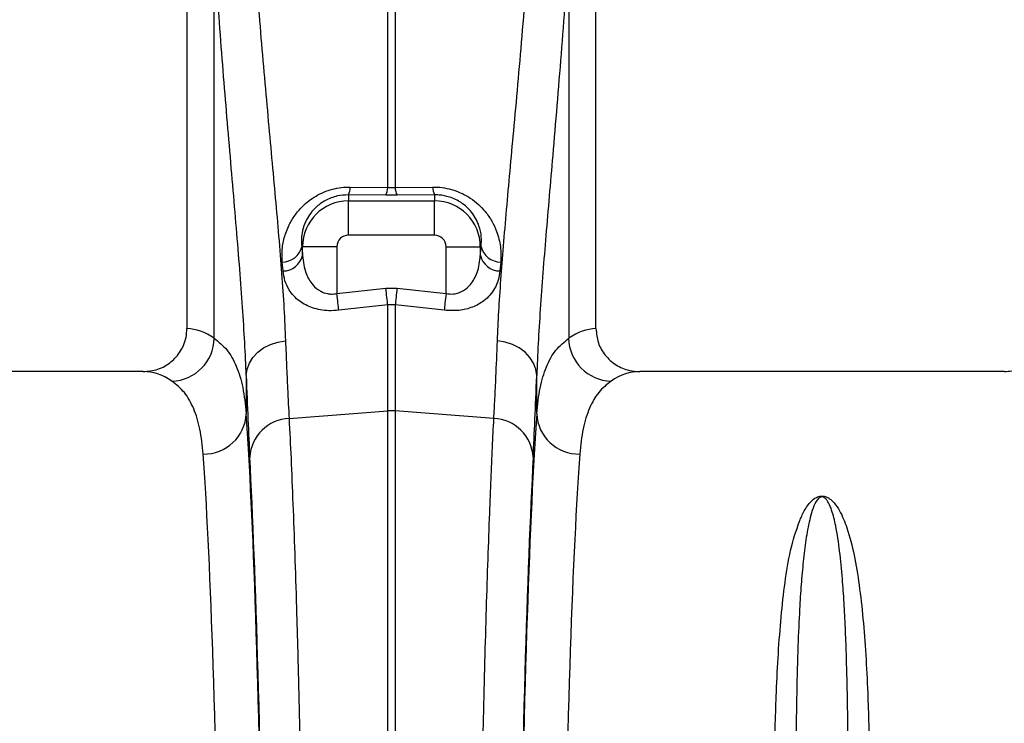
# Model space of a CAD drawing. Units: millimetres. Extents: x 1957 to 18029, y 1989 to 9026.
# Drawn here: x 15521 to 15749, y 5625 to 5788 of the extents above; entities that cross this region are included whole.
import ezdxf

# ---------------------------------------------------------------- set-up
doc = ezdxf.new("R2010")
doc.units = ezdxf.units.MM
doc.linetypes.add('SLD-SOLID', pattern=[0])
doc.layers.get('0').update_dxf_attribs({"linetype": 'CONTINUOUS'})
doc.layers.add('ACO_DRAINAGE', color=7, linetype='CONTINUOUS')

# ---------------------------------------------------------------- blocks, each defined once
blk = doc.blocks.new('ACO_-_32840_-_RIGHT')
at = {"layer": 'ACO_DRAINAGE', "linetype": 'SLD-SOLID'}
for p, q in [((1352.5, 1174.5), (1352.5, 1037)), ((1447.5, 1037), (1447.5, 1174.5)), ((1358.84, 1034.74), (1358.84, 1125.49)), ((1441.16, 1125.49), (1441.16, 1034.74)), ((1399.13, 1069.74), (1399.13, 1112.99)), ((1400.87, 1112.99), (1400.87, 1069.74)), ((1390, 1068.03), (1390, 1066.64)), ((1398.69, 1067.94), (1390, 1068.03)), ((1390.44, 1069.85), (1399.13, 1069.74)), ((1399.13, 1069.74), (1400.87, 1069.74)), ((1400.87, 1069.74), (1409.56, 1069.85)), ((1410, 1068.03), (1401.31, 1067.94)), ((1410, 1068.03), (1410, 1066.64)), ((1390, 1058.67), (1390, 1066.64)), ((1390, 1066.64), (1410, 1066.64)), ((1401.31, 1067.94), (1398.69, 1067.94)), ((1410, 1058.67), (1410, 1066.64)), ((1410, 1058.67), (1390, 1058.67)), ((1379.17, 1056), (1379.36, 1056)), ((1387.33, 1056), (1379.36, 1056)), ((1379.36, 1053.98), (1379.36, 1056)), ((1387.33, 1056), (1387.33, 1045.1)), ((1412.67, 1045.1), (1412.67, 1056)), ((1412.67, 1056), (1420.64, 1056)), ((1420.64, 1056), (1420.64, 1053.98)), ((1420.83, 1056), (1420.64, 1056)), ((1374.82, 1050.36), (1374.63, 1052.43)), ((1425.37, 1052.43), (1425.18, 1050.36)), ((1387.33, 1045.1), (1398.69, 1046.38)), ((1387.39, 1044.55), (1387.33, 1045.1)), ((1398.69, 1046.38), (1401.31, 1046.38)), ((1398.75, 1045.83), (1398.69, 1046.38)), ((1398.82, 1045.29), (1398.75, 1045.83)), ((1398.88, 1044.76), (1398.82, 1045.29)), ((1401.18, 1045.29), (1401.12, 1044.76)), ((1401.25, 1045.83), (1401.18, 1045.29)), ((1401.31, 1046.38), (1401.25, 1045.83)), ((1401.31, 1046.38), (1412.67, 1045.1)), ((1412.67, 1045.1), (1412.61, 1044.55)), ((1387.45, 1044), (1387.39, 1044.55)), ((1387.51, 1043.47), (1387.45, 1044)), ((1387.57, 1042.96), (1387.51, 1043.47)), ((1387.63, 1042.47), (1387.57, 1042.96)), ((1398.93, 1044.25), (1398.88, 1044.76)), ((1398.99, 1043.77), (1398.93, 1044.25)), ((1399.04, 1043.31), (1398.99, 1043.77)), ((1399.09, 1042.9), (1399.04, 1043.31)), ((1399.13, 1042.53), (1399.09, 1042.9)), ((1400.91, 1042.9), (1400.87, 1042.53)), ((1400.96, 1043.31), (1400.91, 1042.9)), ((1401.01, 1043.77), (1400.96, 1043.31)), ((1401.07, 1044.25), (1401.01, 1043.77)), ((1401.12, 1044.76), (1401.07, 1044.25)), ((1412.43, 1042.96), (1412.37, 1042.47)), ((1412.49, 1043.47), (1412.43, 1042.96)), ((1412.55, 1044), (1412.49, 1043.47)), ((1412.61, 1044.55), (1412.55, 1044)), ((1387.68, 1042.02), (1387.63, 1042.47)), ((1387.72, 1041.6), (1387.68, 1042.02)), ((1387.77, 1041.23), (1387.72, 1041.6)), ((1389.19, 1041.4), (1387.77, 1041.23)), ((1399.13, 1042.53), (1389.19, 1041.4)), ((1399.13, 1017.91), (1399.13, 1042.53)), ((1400.87, 1042.53), (1399.13, 1042.53)), ((1400.87, 1042.53), (1400.87, 1017.91)), ((1402.3, 1042.37), (1400.87, 1042.53)), ((1412.23, 1041.23), (1402.3, 1042.37)), ((1412.28, 1041.6), (1412.23, 1041.23)), ((1412.32, 1042.02), (1412.28, 1041.6)), ((1412.37, 1042.47), (1412.32, 1042.02)), ((1371.88, 1033.29), (1373.59, 1033.84)), ((1373.59, 1033.84), (1375.39, 1034.12)), ((1426.41, 1033.84), (1424.61, 1034.12)), ((1428.12, 1033.29), (1426.41, 1033.84)), ((1367.83, 1030.31), (1368.95, 1031.49)), ((1368.95, 1031.49), (1370.31, 1032.5)), ((1370.31, 1032.5), (1371.88, 1033.29)), ((1429.69, 1032.5), (1428.12, 1033.29)), ((1431.05, 1031.49), (1429.69, 1032.5)), ((1432.17, 1030.31), (1431.05, 1031.49)), ((1366.99, 1028.98), (1367.83, 1030.31)), ((1433.01, 1028.98), (1432.17, 1030.31)), ((1342.35, 1027), (1257.65, 1027)), ((1366.27, 1026.08), (1366.47, 1027.55)), ((1366.47, 1027.55), (1366.99, 1028.98)), ((1433.53, 1027.55), (1433.01, 1028.98)), ((1433.73, 1026.08), (1433.53, 1027.55)), ((1542.35, 1027), (1457.65, 1027)), ((1366.27, 1026.08), (1366.27, 1017.24)), ((1433.73, 1017.24), (1433.73, 1026.08)), ((1376.22, 1016.11), (1399.13, 1017.91)), ((1399.13, 721), (1399.13, 1017.91)), ((1400.87, 1017.91), (1400.87, 721)), ((1423.78, 1016.11), (1400.87, 1017.91))]:
    blk.add_line(p, q, dxfattribs=at)
for centre, radius, start, end in [((1386.47, 1069.84), 3.97, 332.8976, 0.1319), ((1395.21, 1069.73), 3.92, 332.728, 0.0895), ((1404.79, 1069.73), 3.92, 179.9035, 207.279), ((1413.53, 1069.84), 3.97, 179.8681, 207.1024), ((1390, 1056), 10.64, 90, 180), ((1410, 1056), 10.64, 0, 90), ((1390, 1056), 2.67, 90, 180), ((1410, 1056), 2.67, 0, 90), ((1374.63, 1057.11), 4.68, 270.038, 346.2763), ((1425.37, 1057.11), 4.68, 193.7228, 269.9621), ((1374.79, 1055.05), 4.69, 270.2928, 346.8158), ((1425.21, 1055.05), 4.69, 193.1831, 269.7077), ((1348.71, 1034.94), 10.14, 271.6127, 358.853), ((1451.29, 1034.94), 10.14, 181.1465, 268.3874), ((1400, 1006.8), 11.14, 85.5136, 94.4864), ((1356.47, 1017.67), 9.81, 268.8295, 357.4935), ((1376.63, 1006.56), 9.56, 92.4816, 176.3315), ((1423.37, 1006.56), 9.56, 3.6685, 87.5188), ((1443.53, 1017.67), 9.81, 182.5064, 271.1703)]:
    blk.add_arc(centre, radius, start, end, dxfattribs=at)
for centre, major_axis, ratio, start_param, end_param in [((1391.07, 1197.41), (0, 196.19), 0.087491, 2.37575, 2.390698), ((1408.93, 1197.41), (0, 196.19), 0.087491, 3.892487, 3.907435), ((1352.19, 721), (0, 316), 0.176327, 6.163532, 6.27769), ((1447.81, 721), (0, 316), 0.176327, 0.005495, 0.119654), ((1342.35, 721), (0, 306), 0.182089, 6.163532, 6.283185), ((1457.65, 721), (0, 306), 0.182089, 0, 0.119654), ((1369.53, 1197.41), (0, 211.83), 0.026186, 2.513006, 2.686248), ((1430.47, 1197.41), (0, 211.83), 0.026186, 3.596937, 3.77018), ((1363.39, 721), (0, 316), 0.026186, 4.712389, 5.927704), ((1436.61, 721), (0, 316), 0.026186, 0.355482, 1.570796), ((1353.39, 721), (0, 306), 0.027042, 4.712389, 5.927704), ((1363.42, 721), (0, 318.64), 0.026186, 4.712389, 5.827841), ((1436.58, 721), (0, 318.64), 0.026186, 0.455345, 1.570796), ((1446.61, 721), (0, 306), 0.027042, 0.355482, 1.570796)]:
    blk.add_ellipse(centre, major_axis=major_axis, ratio=ratio, start_param=start_param, end_param=end_param, dxfattribs=at)
for points, knots in [([(1367.82, 1128.86), (1368.08, 1125.16), (1368.6, 1117.78), (1369.47, 1106.99), (1370.37, 1096.47), (1371.29, 1086.29), (1372.18, 1076.53), (1373.03, 1067.22), (1373.82, 1058.26), (1374.5, 1049.7), (1375.06, 1041.55), (1375.28, 1036.6), (1375.39, 1034.12)], [0, 0, 0, 0, 0.098464, 0.196929, 0.29679, 0.396651, 0.495559, 0.594551, 0.693457, 0.795608, 0.897853, 1, 1, 1, 1]), ([(1424.61, 1034.12), (1424.71, 1036.38), (1424.91, 1040.9), (1425.4, 1048.27), (1426.01, 1056.15), (1426.73, 1064.55), (1427.53, 1073.46), (1428.42, 1083.13), (1429.37, 1093.57), (1430.36, 1104.88), (1431.32, 1116.62), (1431.89, 1124.78), (1432.18, 1128.86)], [0, 0, 0, 0, 0.093333, 0.18674, 0.280075, 0.376138, 0.47228, 0.568343, 0.675364, 0.782384, 0.891193, 1, 1, 1, 1]), ([(1366.27, 1026.08), (1366.16, 1028.6), (1365.95, 1033.64), (1365.43, 1041.91), (1364.78, 1050.76), (1364, 1060.22), (1363.15, 1070.28), (1362.25, 1080.68), (1361.35, 1091.37), (1360.47, 1102.37), (1359.62, 1113.72), (1359.1, 1121.57), (1358.84, 1125.49)], [0, 0, 0, 0, 0.098693, 0.197474, 0.29617, 0.398118, 0.50016, 0.60211, 0.700901, 0.799692, 0.899846, 1, 1, 1, 1]), ([(1441.16, 1125.49), (1440.88, 1121.29), (1440.33, 1112.88), (1439.39, 1100.62), (1438.42, 1088.68), (1437.49, 1077.68), (1436.63, 1067.66), (1435.86, 1058.57), (1435.15, 1049.8), (1434.54, 1041.42), (1434.04, 1033.42), (1433.83, 1028.52), (1433.73, 1026.08)], [0, 0, 0, 0, 0.107353, 0.214706, 0.323818, 0.432931, 0.526072, 0.619283, 0.712423, 0.808257, 0.904169, 1, 1, 1, 1]), ([(1374.63, 1052.43), (1374.59, 1053.27), (1374.51, 1055.1), (1375, 1058.02), (1376.03, 1060.83), (1377.49, 1063.29), (1379.06, 1065.16), (1380.76, 1066.64), (1382.43, 1067.78), (1384.28, 1068.7), (1386.26, 1069.37), (1388.34, 1069.79), (1389.74, 1069.83), (1390.44, 1069.85)], [0, 0, 0, 0, 0.116013, 0.252217, 0.388246, 0.489212, 0.590045, 0.659765, 0.729436, 0.797196, 0.864916, 0.932456, 1, 1, 1, 1]), ([(1390, 1068.03), (1389.15, 1067.99), (1388.15, 1067.94), (1386.22, 1067.47), (1384.2, 1066.61), (1382.24, 1065.03), (1380.91, 1063.4), (1379.93, 1061.68), (1379.28, 1059.76), (1379.02, 1057.78), (1379.13, 1056.56), (1379.17, 1056)], [0, 0, 0, 0, 0.105259, 0.122882, 0.247762, 0.381696, 0.483784, 0.586062, 0.730197, 0.874541, 1, 1, 1, 1]), ([(1409.56, 1069.85), (1409.76, 1069.85), (1410.69, 1069.85), (1412.35, 1069.68), (1414.49, 1069.16), (1416.5, 1068.35), (1418.44, 1067.24), (1420.24, 1065.83), (1421.95, 1064.02), (1423.39, 1061.92), (1424.66, 1059.16), (1425.47, 1055.94), (1425.4, 1053.6), (1425.37, 1052.43)], [0, 0, 0, 0, 0.019286, 0.089737, 0.160194, 0.230742, 0.301342, 0.385162, 0.469077, 0.574136, 0.679322, 0.839546, 1, 1, 1, 1]), ([(1420.83, 1056), (1420.88, 1056.78), (1420.99, 1058.33), (1420.51, 1060.53), (1419.68, 1062.45), (1418.72, 1063.91), (1417.53, 1065.19), (1415.94, 1066.46), (1413.76, 1067.55), (1411.67, 1067.97), (1410.5, 1068.03), (1410.14, 1068.03), (1410, 1068.03)], [0, 0, 0, 0, 0.1717732, 0.3432817, 0.4513765, 0.5593029, 0.6413098, 0.7231584, 0.854117, 0.9547269, 0.9823436, 1, 1, 1, 1]), ([(1379.36, 1053.98), (1379.43, 1053.26), (1379.56, 1051.8), (1380.24, 1049.45), (1381.43, 1047.25), (1383.25, 1045.7), (1384.82, 1045.13), (1386.11, 1044.96), (1386.85, 1045.05), (1387.33, 1045.1)], [0, 0, 0, 0, 0.168496, 0.33679, 0.570859, 0.745586, 0.856376, 0.908584, 1, 1, 1, 1]), ([(1412.67, 1045.1), (1413.26, 1045.04), (1413.98, 1044.97), (1415.38, 1045.18), (1416.88, 1045.77), (1418.3, 1047.06), (1419.27, 1048.53), (1419.97, 1050.12), (1420.45, 1051.94), (1420.58, 1053.3), (1420.64, 1053.98)], [0, 0, 0, 0, 0.112661, 0.137706, 0.279644, 0.436853, 0.56087, 0.685122, 0.842489, 1, 1, 1, 1]), ([(1387.77, 1041.23), (1386.99, 1041.18), (1385.54, 1041.07), (1383.48, 1041.31), (1381.66, 1041.76), (1380.05, 1042.45), (1378.54, 1043.37), (1377.23, 1044.56), (1376.04, 1046.15), (1375.16, 1048.08), (1374.93, 1049.6), (1374.82, 1050.36)], [0, 0, 0, 0, 0.1043036, 0.1956557, 0.2870767, 0.3784839, 0.469986, 0.5829074, 0.6959613, 0.8478931, 1, 1, 1, 1]), ([(1425.18, 1050.36), (1425.08, 1049.65), (1424.87, 1048.23), (1424.07, 1046.35), (1422.93, 1044.73), (1421.31, 1043.21), (1418.96, 1041.9), (1415.74, 1041.06), (1413.4, 1041.18), (1412.23, 1041.23)], [0, 0, 0, 0, 0.142138, 0.284148, 0.403404, 0.522503, 0.685438, 0.84298, 1, 1, 1, 1]), ([(1342.35, 1027), (1343.5, 1027.11), (1345.81, 1027.34), (1348.89, 1029.11), (1351.18, 1031.7), (1352.34, 1034.5), (1352.46, 1036.31), (1352.5, 1037)], [0, 0, 0, 0, 0.219051, 0.438156, 0.655553, 0.869581, 1, 1, 1, 1]), ([(1447.5, 1037), (1447.61, 1035.88), (1447.83, 1033.66), (1449.54, 1030.7), (1452.06, 1028.44), (1454.92, 1027.19), (1456.85, 1027.06), (1457.65, 1027)], [0, 0, 0, 0, 0.210548, 0.421051, 0.632901, 0.847885, 1, 1, 1, 1]), ([(1542.35, 1027), (1543.5, 1027.11), (1545.81, 1027.34), (1548.89, 1029.11), (1551.18, 1031.7), (1552.34, 1034.5), (1552.46, 1036.31), (1552.5, 1037)], [0, 0, 0, 0, 0.219051, 0.438156, 0.655552, 0.869581, 1, 1, 1, 1]), ([(1358.84, 1034.74), (1359.86, 1033.91), (1361.9, 1032.25), (1364.06, 1028.37), (1365.6, 1023.52), (1366.05, 1019.34), (1366.27, 1017.24)], [0, 0, 0, 0, 0.247633, 0.495266, 0.747631, 1, 1, 1, 1]), ([(1375.39, 1034.12), (1375.47, 1032.2), (1375.62, 1028.36), (1375.89, 1022.21), (1376.1, 1018.39), (1376.22, 1016.11)], [0, 0, 0, 0, 0.28598, 0.572666, 1, 1, 1, 1]), ([(1423.78, 1016.11), (1423.86, 1017.62), (1424.03, 1020.64), (1424.3, 1026.53), (1424.49, 1031.28), (1424.61, 1034.12)], [0, 0, 0, 0, 0.28598, 0.572665, 1, 1, 1, 1]), ([(1433.73, 1017.24), (1433.95, 1019.3), (1434.38, 1023.41), (1435.9, 1028.26), (1438.04, 1032.2), (1440.12, 1033.89), (1441.16, 1034.74)], [0, 0, 0, 0, 0.247642, 0.49528, 0.74764, 1, 1, 1, 1]), ([(1356.27, 1007.87), (1356.06, 1009.86), (1355.64, 1013.84), (1354.15, 1018.53), (1352.05, 1022.35), (1350.01, 1023.99), (1349, 1024.81)], [0, 0, 0, 0, 0.247538, 0.495073, 0.747536, 1, 1, 1, 1]), ([(1451, 1024.81), (1450, 1024.01), (1448.01, 1022.41), (1445.9, 1018.65), (1444.38, 1013.95), (1443.94, 1009.9), (1443.73, 1007.87)], [0, 0, 0, 0, 0.247526, 0.495051, 0.747523, 1, 1, 1, 1]), ([(1376.22, 1016.11), (1376.37, 1013.07), (1376.67, 1006.97), (1377.11, 996.42), (1377.53, 984.88), (1377.93, 972.33), (1378.3, 959.23), (1378.64, 945.7), (1378.95, 931.84), (1379.24, 917.31), (1379.51, 902.16), (1379.76, 886.46), (1379.99, 870.27), (1380.19, 853.59), (1380.36, 836.47), (1380.52, 818.96), (1380.64, 801.14), (1380.75, 783.1), (1380.82, 766.13), (1380.86, 750.3), (1380.89, 735.67), (1380.89, 725.89), (1380.89, 721)], [0, 0, 0, 0, 0.054597, 0.109661, 0.164829, 0.219996, 0.27506, 0.325336, 0.375771, 0.426286, 0.476801, 0.527235, 0.577511, 0.627786, 0.678218, 0.728732, 0.779246, 0.829679, 0.879953, 0.919962, 0.959991, 1, 1, 1, 1]), ([(1419.11, 721), (1419.11, 727.67), (1419.12, 741.07), (1419.17, 761.13), (1419.24, 781.11), (1419.35, 800.87), (1419.49, 819.75), (1419.65, 837.72), (1419.83, 854.8), (1420.03, 871.48), (1420.26, 887.7), (1420.51, 903.36), (1420.78, 918.43), (1421.07, 932.86), (1421.38, 946.63), (1421.71, 959.72), (1422.06, 972.07), (1422.43, 983.61), (1422.79, 993.58), (1423.13, 1002.12), (1423.45, 1009.48), (1423.67, 1013.9), (1423.78, 1016.11)], [0, 0, 0, 0, 0.054597, 0.109661, 0.16483, 0.219999, 0.275063, 0.325328, 0.375751, 0.426255, 0.476759, 0.527182, 0.577447, 0.627714, 0.678138, 0.728643, 0.779149, 0.829573, 0.87984, 0.919886, 0.959953, 1, 1, 1, 1]), ([(1489, 937.52), (1489.04, 940.11), (1489.14, 945.29), (1489.41, 953.35), (1489.82, 961.68), (1490.5, 970.16), (1491.35, 978.13), (1492.57, 985.56), (1494.22, 990.96), (1495.77, 994.69), (1497.05, 996.53), (1498.31, 997.64), (1499.18, 998.01), (1499.69, 998.11), (1500.12, 998.12), (1500.55, 998.07), (1501.04, 997.93), (1501.64, 997.62), (1502.24, 997.16), (1503.18, 996.18), (1504.51, 994.1), (1506.09, 990.14), (1507.55, 984.45), (1508.68, 977.42), (1509.56, 969.73), (1510.19, 961.36), (1510.6, 953.12), (1510.87, 945.17), (1510.96, 940.07), (1511, 937.52)], [0, 0, 0, 0, 0.0515051, 0.1030099, 0.1683974, 0.2337838, 0.2998761, 0.3660028, 0.4320164, 0.4570208, 0.4819197, 0.492896, 0.496512, 0.4986691, 0.5005346, 0.5023892, 0.5048236, 0.5087056, 0.5152723, 0.5220576, 0.542489, 0.5833009, 0.6440382, 0.704796, 0.7693914, 0.8340275, 0.8986281, 0.949314, 1, 1, 1, 1]), ([(1506.05, 940.56), (1506.02, 943.04), (1505.97, 947.99), (1505.84, 954.92), (1505.66, 961.45), (1505.43, 967.58), (1505.13, 973.41), (1504.72, 979.38), (1504.14, 985.38), (1503.36, 990.64), (1502.48, 994.27), (1501.76, 996.17), (1501.24, 997.05), (1500.92, 997.47), (1500.59, 997.75), (1500.34, 997.87), (1500.17, 997.92), (1500.06, 997.93), (1499.95, 997.93), (1499.83, 997.92), (1499.72, 997.89), (1499.5, 997.8), (1499.04, 997.47), (1498.36, 996.46), (1497.7, 994.79), (1496.92, 991.88), (1496.21, 988), (1495.62, 982.98), (1495.14, 977.62), (1494.73, 971.15), (1494.37, 962.91), (1494.09, 952.58), (1493.99, 944.72), (1493.95, 940.62), (1493.95, 940.56)], [0, 0, 0, 0, 0.0514922, 0.1030549, 0.1519338, 0.2008126, 0.2499385, 0.2990644, 0.359902, 0.4208783, 0.4613276, 0.4812164, 0.4876444, 0.4936177, 0.4968497, 0.4985984, 0.4992703, 0.4997148, 0.5002708, 0.5007668, 0.5014423, 0.5021791, 0.5050314, 0.5150356, 0.5394069, 0.5639116, 0.6134963, 0.6630875, 0.712991, 0.762895, 0.8329641, 0.9157371, 0.9988054, 1, 1, 1, 1])]:
    blk.add_open_spline(points, degree=3, knots=knots, dxfattribs=at)
blk = doc.blocks.new('Z$W@#00CC56DD')
at = {"color": 7, "linetype": 'Continuous', "lineweight": 0}
blk.add_blockref('ACO_-_32840_-_RIGHT', (2260.2, 2690.72), dxfattribs=at)

msp = doc.modelspace()

# ---------------------------------------------------------------- block references
msp.add_blockref('Z$W@#00CC56DD', (11946.82, 1988.79))

doc.saveas('drawing.dxf')
